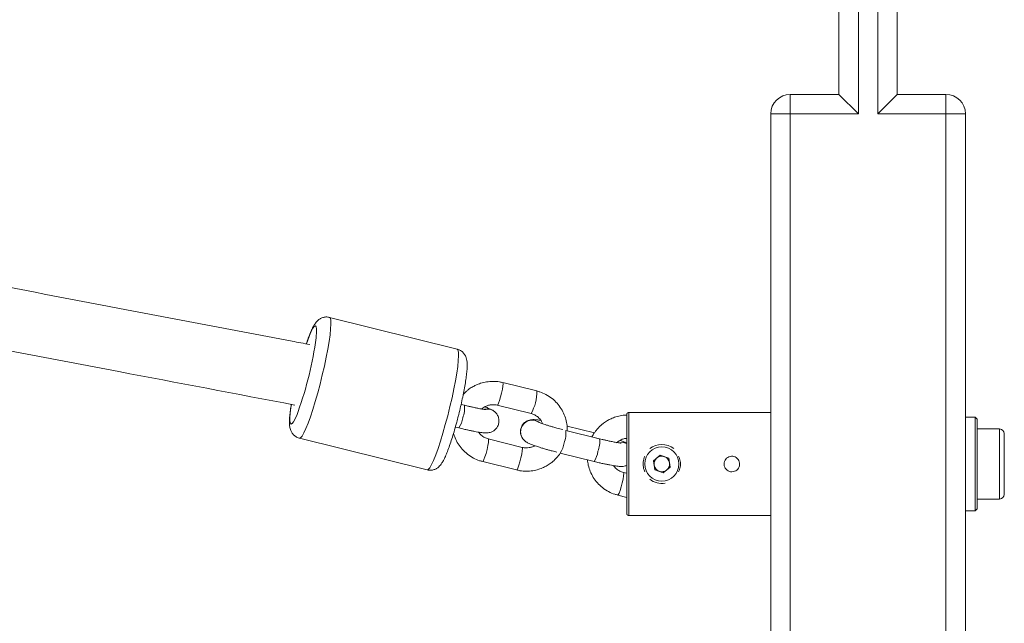
# Model space of a CAD drawing. Units: millimetres. Extents: x 131 to 277, y 121 to 193.
# Drawn here: x 222 to 225, y 160 to 162 of the extents above; entities that cross this region are included whole.
import ezdxf

# ---------------------------------------------------------------- set-up
doc = ezdxf.new("R2010")
doc.units = ezdxf.units.MM

msp = doc.modelspace()

# ---------------------------------------------------------------- linework, layer by layer
at = {"color": 7, "linetype": 'Continuous', "lineweight": 15}
for p, q in [((224.4348, 161.3107), (224.4348, 161.8807)), ((224.4848, 161.8807), (224.4848, 161.2607)), ((224.5348, 161.2607), (224.5348, 161.8807)), ((224.5848, 161.8807), (224.5848, 161.3107)), ((224.3098, 161.3107), (224.3098, 161.2607)), ((224.3098, 161.3107), (224.4348, 161.3107)), ((224.4348, 161.3107), (224.4848, 161.2607)), ((224.5348, 161.2607), (224.5848, 161.3107)), ((224.5848, 161.3107), (224.7098, 161.3107)), ((224.7098, 161.2607), (224.7098, 161.3107)), ((224.2598, 151.8007), (224.2598, 161.2607)), ((224.2598, 161.2607), (224.3098, 161.2607)), ((224.3098, 161.2607), (224.3098, 151.8007)), ((224.4848, 161.2607), (224.3098, 161.2607)), ((224.7098, 161.2607), (224.5348, 161.2607)), ((224.7098, 161.2607), (224.7598, 161.2607)), ((224.7598, 161.2607), (224.7598, 159.0584)), ((223.454, 160.6561), (223.126, 160.7375)), ((223.6584, 160.5484), (223.5714, 160.57)), ((223.476, 160.5462), (223.4696, 160.5393)), ((223.6584, 160.5484), (223.6586, 160.5482)), ((223.4729, 160.5116), (223.4641, 160.5138)), ((223.5569, 160.5117), (223.6439, 160.4901)), ((223.5535, 160.4921), (223.5535, 160.4921)), ((223.8898, 160.2332), (223.8898, 160.4882)), ((224.2598, 160.4932), (223.8948, 160.4932)), ((224.7848, 160.4807), (224.7598, 160.4807)), ((224.7898, 160.4757), (224.7848, 160.4807)), ((224.7848, 160.2407), (224.7848, 160.4807)), ((224.7898, 160.4757), (224.7898, 160.2457)), ((223.4494, 160.4556), (223.4584, 160.4534)), ((223.8201, 160.4254), (223.7331, 160.447)), ((223.8067, 160.4404), (223.7365, 160.4578)), ((224.8478, 160.4507), (224.7898, 160.4507)), ((224.8598, 160.4387), (224.8598, 160.2827)), ((223.0489, 160.427), (223.3769, 160.3455)), ((223.6211, 160.4035), (223.5341, 160.4251)), ((223.6246, 160.4233), (223.6246, 160.4233)), ((223.7186, 160.3888), (223.8056, 160.3672)), ((223.5197, 160.3669), (223.6067, 160.3453)), ((223.9759, 160.3835), (223.9581, 160.3688)), ((223.9581, 160.3688), (223.962, 160.346)), ((223.9759, 160.3835), (223.9976, 160.3754)), ((224.0014, 160.3526), (223.9976, 160.3754)), ((223.8898, 160.3368), (223.8813, 160.3389)), ((223.9836, 160.3379), (223.962, 160.346)), ((224.0014, 160.3526), (223.9836, 160.3379)), ((223.8669, 160.2807), (223.8898, 160.275)), ((224.7898, 160.2707), (224.8478, 160.2707)), ((224.7598, 160.2407), (224.7848, 160.2407)), ((224.7848, 160.2407), (224.7898, 160.2457)), ((223.8948, 160.2282), (224.2598, 160.2282))]:
    msp.add_line(p, q, dxfattribs=at)
at = {"color": 8, "linetype": 'Continuous', "lineweight": 15}
for p, q in [((224.7098, 159.066), (224.7098, 161.2607)), ((223.8948, 160.4932), (223.8948, 160.2282)), ((224.8478, 160.2707), (224.8478, 160.4507))]:
    msp.add_line(p, q, dxfattribs=at)
at = {"color": 8, "linetype": 'Continuous', "lineweight": 15, "flags": 128}
for points in [[(223.126, 160.7375), (223.126, 160.7375), (223.1282, 160.7351), (223.1294, 160.7293), (223.1297, 160.7202), (223.129, 160.7081), (223.1275, 160.6931), (223.125, 160.6756), (223.1217, 160.6561), (223.1176, 160.6349), (223.1129, 160.6125), (223.1075, 160.5895), (223.1018, 160.5663), (223.0957, 160.5434), (223.0894, 160.5214), (223.0831, 160.5008), (223.0769, 160.482), (223.0709, 160.4654), (223.0653, 160.4515), (223.0602, 160.4404), (223.0557, 160.4326), (223.0519, 160.428), (223.0489, 160.4269)], [(223.0917, 160.6849), (223.0919, 160.6874), (223.0928, 160.6992), (223.0927, 160.7079), (223.0917, 160.7135), (223.0898, 160.7156), (223.087, 160.7143), (223.0835, 160.7096), (223.0792, 160.7016), (223.0744, 160.6906), (223.0692, 160.6768), (223.0669, 160.6702)], [(223.3769, 160.3455), (223.3799, 160.3466), (223.3836, 160.3511), (223.3881, 160.359), (223.3933, 160.37), (223.3989, 160.384), (223.4048, 160.4006), (223.4111, 160.4194), (223.4174, 160.44), (223.4236, 160.462), (223.4297, 160.4848), (223.4355, 160.5081), (223.4408, 160.5311), (223.4455, 160.5535), (223.4496, 160.5747), (223.4529, 160.5942), (223.4554, 160.6117), (223.457, 160.6267), (223.4576, 160.6388), (223.4573, 160.6479), (223.4561, 160.6537), (223.454, 160.6561), (223.454, 160.6561)], [(223.5714, 160.57), (223.5716, 160.5698), (223.5721, 160.567), (223.5716, 160.5611), (223.5702, 160.5527), (223.5681, 160.5429), (223.5655, 160.5329), (223.5627, 160.5238), (223.5602, 160.5167), (223.5581, 160.5126), (223.5569, 160.5117)], [(223.028, 160.5128), (223.0269, 160.5058), (223.0252, 160.4914), (223.0243, 160.4797), (223.0244, 160.4709), (223.0254, 160.4654), (223.0273, 160.4632), (223.0301, 160.4645), (223.0336, 160.4692), (223.0379, 160.4772), (223.0426, 160.4883), (223.0454, 160.4952)], [(223.5341, 160.4251), (223.5343, 160.425), (223.5348, 160.4222), (223.5343, 160.4163), (223.5329, 160.4079), (223.5308, 160.3981), (223.5282, 160.388), (223.5255, 160.3789), (223.5229, 160.3719), (223.5208, 160.3677), (223.5197, 160.3669)], [(223.8898, 160.4136), (223.8807, 160.4156), (223.8718, 160.4149)], [(223.8898, 160.4136), (223.8807, 160.4156), (223.8718, 160.4149)], [(223.8813, 160.3389), (223.8816, 160.3387), (223.882, 160.336), (223.8815, 160.33), (223.8802, 160.3217), (223.878, 160.3119), (223.8755, 160.3018), (223.8727, 160.2927), (223.8701, 160.2856), (223.868, 160.2815), (223.8669, 160.2807)]]:
    msp.add_lwpolyline(points, dxfattribs=at)
at = {"color": 7, "linetype": 'Continuous', "lineweight": 15, "flags": 128}
msp.add_lwpolyline([(223.6211, 160.4035), (223.6213, 160.4034), (223.6218, 160.4006), (223.6213, 160.3946), (223.6199, 160.3863), (223.6178, 160.3765), (223.6152, 160.3664), (223.6125, 160.3573), (223.6099, 160.3503), (223.6078, 160.3461), (223.6067, 160.3453)], dxfattribs=at)
at = {"color": 7, "linetype": 'Continuous', "lineweight": 15}
msp.add_circle((223.9798, 160.3607), 0.044, dxfattribs=at)
for centre, radius, start, end in [((224.3098, 161.2607), 0.05, 90, 180), ((224.7098, 161.2607), 0.05, 0, 90), ((222.1766, 160.8078), 0.9232, 340.2111, 352.3476), ((223.8948, 160.4882), 0.005, 90, 180), ((224.8478, 160.4387), 0.012, 0, 90), ((223.9798, 160.3607), 0.05, 52.0377, 127.9623), ((223.9798, 160.3607), 0.02, 129.5521, 189.5521), ((223.9798, 160.3607), 0.02, 69.5521, 129.5521), ((223.9798, 160.3607), 0.02, 9.5521, 69.5521), ((223.9798, 160.3607), 0.02, 309.5521, 9.5521), ((223.9798, 160.3607), 0.02, 189.5521, 249.5521), ((223.9798, 160.3607), 0.02, 249.5521, 309.5521), ((223.9798, 160.3607), 0.05, 232.0377, 279.5521), ((224.8478, 160.2827), 0.012, 270, 0), ((223.8948, 160.2332), 0.005, 180, 270)]:
    msp.add_arc(centre, radius, start, end, dxfattribs=at)
at = {"color": 8, "linetype": 'Continuous', "lineweight": 15}
for centre, radius, start, end in [((223.5499, 160.5448), 0.1087, 329.8241, 1.8086), ((223.4061, 160.5047), 0.0671, 337.9587, 5.9128), ((223.5315, 160.4722), 0.0297, 41.3825, 103.3249), ((223.5314, 160.4723), 0.0297, 41.3826, 103.3919), ((223.4097, 160.4868), 0.0591, 325.5449, 352.9101), ((223.6471, 160.4431), 0.0301, 55.0615, 165.7488), ((223.6471, 160.4431), 0.0301, 55.036, 165.7489), ((223.6467, 160.4431), 0.0297, 165.4604, 221.2262), ((223.6467, 160.4431), 0.0297, 165.4596, 221.7577), ((223.6676, 160.4399), 0.0659, 337.7523, 6.2582), ((223.6712, 160.4218), 0.0578, 325.1435, 353.1348), ((223.7533, 160.4185), 0.0671, 337.9587, 5.9128), ((223.7569, 160.4006), 0.0591, 325.5449, 352.9101)]:
    msp.add_arc(centre, radius, start, end, dxfattribs=at)
at = {"color": 7, "linetype": 'Continuous', "lineweight": 15}
for points, knots in [([(223.0753, 160.6677), (223.0602, 160.6705), (222.8762, 160.7056), (222.5236, 160.7727), (222.0177, 160.869), (221.6237, 160.9441), (221.3985, 160.9869), (221.3417, 160.9977)], [0, 0, 0, 0, 0.026211, 0.318028, 0.609846, 0.901663, 1, 1, 1, 1]), ([(221.338, 160.8356), (221.4163, 160.8207), (221.663, 160.7737), (222.0786, 160.6946), (222.5665, 160.6017), (222.886, 160.5408), (223.0368, 160.5121)], [0, 0, 0, 0, 0.138373, 0.436176, 0.733978, 1, 1, 1, 1]), ([(223.126, 160.7372), (223.1245, 160.7376), (223.1201, 160.739), (223.1125, 160.7382), (223.1047, 160.7357), (223.0984, 160.7318), (223.0935, 160.7274), (223.0894, 160.7222), (223.0848, 160.715), (223.08, 160.7053), (223.0744, 160.6919), (223.0699, 160.6801), (223.0672, 160.6717), (223.0664, 160.6694)], [0, 0, 0, 0, 0.033093, 0.103627, 0.167473, 0.229676, 0.294982, 0.370965, 0.473058, 0.640081, 0.7857, 0.93912, 1, 1, 1, 1]), ([(223.4568, 160.4833), (223.4572, 160.4848), (223.4594, 160.4931), (223.4629, 160.5082), (223.4674, 160.5281), (223.4713, 160.5473), (223.4745, 160.5654), (223.4771, 160.582), (223.4789, 160.597), (223.4798, 160.6105), (223.4798, 160.6209), (223.4786, 160.6294), (223.4764, 160.6365), (223.4728, 160.6434), (223.467, 160.6499), (223.4603, 160.6544), (223.4556, 160.6554), (223.4539, 160.6557)], [0, 0, 0, 0, 0.020359, 0.107531, 0.194748, 0.282146, 0.36994, 0.458471, 0.54839, 0.641213, 0.741679, 0.805278, 0.848654, 0.890973, 0.933457, 0.976724, 1, 1, 1, 1]), ([(223.5713, 160.5696), (223.5685, 160.5704), (223.5603, 160.5726), (223.5462, 160.5734), (223.5298, 160.5722), (223.515, 160.5686), (223.5028, 160.5639), (223.4922, 160.5583), (223.4835, 160.5526), (223.4782, 160.548), (223.476, 160.5462)], [0, 0, 0, 0, 0.084434, 0.249564, 0.411577, 0.565831, 0.694051, 0.795892, 0.915344, 1, 1, 1, 1]), ([(223.7368, 160.4461), (223.7369, 160.4493), (223.7371, 160.4579), (223.7346, 160.4718), (223.7296, 160.4877), (223.7217, 160.503), (223.7112, 160.5171), (223.6979, 160.5296), (223.6828, 160.5394), (223.6693, 160.5456), (223.661, 160.5474), (223.6583, 160.548)], [0, 0, 0, 0, 0.068616, 0.184421, 0.303812, 0.426643, 0.552952, 0.682972, 0.817192, 0.9398, 1, 1, 1, 1]), ([(223.0278, 160.5138), (223.0271, 160.5088), (223.0254, 160.4982), (223.0238, 160.484), (223.023, 160.4707), (223.0232, 160.4602), (223.0248, 160.4512), (223.0279, 160.4434), (223.0324, 160.4365), (223.0394, 160.4308), (223.0454, 160.4274), (223.0488, 160.4271), (223.0491, 160.427)], [0, 0, 0, 0, 0.130913, 0.278956, 0.432385, 0.600765, 0.712632, 0.781504, 0.850869, 0.921136, 0.992664, 1, 1, 1, 1]), ([(223.5281, 160.5006), (223.528, 160.5006), (223.5278, 160.5006), (223.5253, 160.5008), (223.5211, 160.5014), (223.5144, 160.5025), (223.5056, 160.5042), (223.496, 160.5062), (223.4873, 160.5082), (223.4772, 160.5105), (223.4697, 160.5124), (223.465, 160.5136)], [0, 0, 0, 0, 0.060804, 0.14916, 0.251798, 0.365303, 0.518285, 0.645646, 0.744159, 0.838582, 1, 1, 1, 1]), ([(223.516, 160.5015), (223.5193, 160.504), (223.5239, 160.5075), (223.5318, 160.5108), (223.5389, 160.5127), (223.5477, 160.5132), (223.554, 160.5128), (223.557, 160.5117), (223.5571, 160.5116)], [0, 0, 0, 0, 0.276935, 0.389694, 0.577734, 0.776024, 0.992497, 1, 1, 1, 1]), ([(223.4584, 160.4534), (223.4607, 160.4529), (223.4651, 160.4517), (223.4727, 160.45), (223.4811, 160.448), (223.4903, 160.4461), (223.499, 160.4443), (223.507, 160.4429), (223.5141, 160.4417), (223.5204, 160.441), (223.5263, 160.4405), (223.5319, 160.4405), (223.5386, 160.4417), (223.5448, 160.444), (223.5515, 160.4483), (223.5574, 160.4552), (223.5611, 160.4641), (223.5619, 160.4741), (223.5595, 160.4833), (223.5561, 160.4894), (223.554, 160.4914), (223.5536, 160.4918)], [0, 0, 0, 0, 0.042068, 0.078939, 0.139032, 0.199378, 0.262054, 0.325012, 0.387536, 0.449378, 0.51179, 0.583552, 0.62303, 0.664176, 0.711465, 0.765329, 0.822088, 0.879698, 0.938276, 0.98968, 1, 1, 1, 1]), ([(223.5536, 160.4918), (223.5524, 160.4931), (223.5495, 160.4962), (223.5438, 160.4999), (223.5376, 160.5029), (223.531, 160.5055), (223.5262, 160.5072), (223.5251, 160.5076)], [0, 0, 0, 0, 0.119301, 0.275135, 0.592832, 0.901577, 1, 1, 1, 1]), ([(223.6439, 160.4901), (223.6471, 160.4891), (223.6537, 160.487), (223.6625, 160.4808), (223.6697, 160.4732), (223.6724, 160.4669), (223.6735, 160.4642)], [0, 0, 0, 0, 0.243691, 0.504179, 0.781878, 1, 1, 1, 1]), ([(223.8898, 160.4865), (223.8855, 160.4863), (223.8759, 160.4858), (223.8623, 160.4824), (223.85, 160.4777), (223.8395, 160.4721), (223.8307, 160.4663), (223.8255, 160.4618), (223.8233, 160.46)], [0, 0, 0, 0, 0.1772147, 0.3929072, 0.5721947, 0.714598, 0.881627, 1, 1, 1, 1]), ([(223.3772, 160.3456), (223.3801, 160.3451), (223.3861, 160.3441), (223.3946, 160.3459), (223.4016, 160.3492), (223.4071, 160.3534), (223.4115, 160.3582), (223.4157, 160.3641), (223.4201, 160.372), (223.4251, 160.3827), (223.4305, 160.3964), (223.4361, 160.4119), (223.4418, 160.4294), (223.4474, 160.4482), (223.4524, 160.4663), (223.4555, 160.4781), (223.4568, 160.4833)], [0, 0, 0, 0, 0.044323, 0.0878, 0.12864, 0.169897, 0.215296, 0.271805, 0.355112, 0.454865, 0.548279, 0.646529, 0.74176, 0.835618, 0.928802, 1, 1, 1, 1]), ([(223.6691, 160.4728), (223.6674, 160.4731), (223.6633, 160.4738), (223.6578, 160.4744), (223.6518, 160.4749), (223.6462, 160.4749), (223.6395, 160.4737), (223.6332, 160.4714), (223.6266, 160.4671), (223.6207, 160.4602), (223.6169, 160.4512), (223.6162, 160.4413), (223.6182, 160.4326), (223.6211, 160.4284), (223.6222, 160.4267)], [0, 0, 0, 0, 0.069424, 0.167367, 0.266214, 0.379869, 0.442394, 0.50756, 0.582456, 0.667765, 0.757658, 0.8489, 0.941675, 1, 1, 1, 1]), ([(223.7252, 160.449), (223.7202, 160.4503), (223.7132, 160.4522), (223.7034, 160.4549), (223.6958, 160.4571), (223.6876, 160.4596), (223.6802, 160.4619), (223.6739, 160.464), (223.669, 160.4658), (223.6656, 160.4671), (223.6638, 160.468), (223.6637, 160.468), (223.6637, 160.468)], [0, 0, 0, 0, 0.17335, 0.240043, 0.348533, 0.456121, 0.565978, 0.673563, 0.776115, 0.870698, 0.954448, 1, 1, 1, 1]), ([(223.8233, 160.46), (223.8189, 160.4557), (223.8128, 160.4496), (223.8053, 160.4394), (223.8022, 160.4338), (223.8002, 160.4304)], [0, 0, 0, 0, 0.484741, 0.686114, 1, 1, 1, 1]), ([(223.4449, 160.44), (223.4461, 160.4359), (223.4488, 160.4263), (223.4563, 160.4123), (223.4668, 160.3981), (223.4801, 160.3856), (223.4952, 160.3759), (223.5087, 160.3697), (223.517, 160.3678), (223.5197, 160.3672)], [0, 0, 0, 0, 0.116759, 0.272593, 0.432839, 0.597793, 0.768075, 0.923625, 1, 1, 1, 1]), ([(223.5342, 160.4251), (223.531, 160.4261), (223.5244, 160.4282), (223.5155, 160.4342), (223.511, 160.4398), (223.5088, 160.4426)], [0, 0, 0, 0, 0.316876, 0.655593, 1, 1, 1, 1]), ([(223.6245, 160.4236), (223.6257, 160.4223), (223.6286, 160.4192), (223.6343, 160.4155), (223.6404, 160.4126), (223.6493, 160.4091), (223.6596, 160.4055), (223.6706, 160.402), (223.6804, 160.3991), (223.6894, 160.3965), (223.6991, 160.3938), (223.7062, 160.392), (223.7103, 160.3909)], [0, 0, 0, 0, 0.051963, 0.119838, 0.258214, 0.392691, 0.527515, 0.646524, 0.742196, 0.814732, 0.894128, 1, 1, 1, 1]), ([(223.8753, 160.4144), (223.8752, 160.4144), (223.8751, 160.4144), (223.8725, 160.4146), (223.8683, 160.4152), (223.8616, 160.4163), (223.8528, 160.418), (223.8432, 160.42), (223.8345, 160.422), (223.8245, 160.4243), (223.817, 160.4262), (223.8122, 160.4274)], [0, 0, 0, 0, 0.060804, 0.14916, 0.251798, 0.365303, 0.518285, 0.645646, 0.744159, 0.838582, 1, 1, 1, 1]), ([(223.8633, 160.4152), (223.8665, 160.4178), (223.8711, 160.4213), (223.879, 160.4246), (223.8845, 160.4262), (223.8885, 160.4264), (223.8898, 160.4265)], [0, 0, 0, 0, 0.417337, 0.587263, 0.870638, 1, 1, 1, 1]), ([(223.8898, 160.414), (223.888, 160.4149), (223.8837, 160.4172), (223.8783, 160.4193), (223.8735, 160.421), (223.8723, 160.4214)], [0, 0, 0, 0, 0.3339102, 0.8389884, 1, 1, 1, 1]), ([(223.6067, 160.3456), (223.6095, 160.3448), (223.6177, 160.3426), (223.6318, 160.3418), (223.6482, 160.343), (223.663, 160.3466), (223.6752, 160.3513), (223.6858, 160.3569), (223.6945, 160.3627), (223.7046, 160.371), (223.7123, 160.3795), (223.7177, 160.3864), (223.7191, 160.3886), (223.7191, 160.3887)], [0, 0, 0, 0, 0.067286, 0.198883, 0.327996, 0.450926, 0.553108, 0.634269, 0.729464, 0.796929, 0.939212, 0.99832, 1, 1, 1, 1]), ([(223.6532, 160.4078), (223.6527, 160.4075), (223.6509, 160.4062), (223.6462, 160.4045), (223.6391, 160.4024), (223.6303, 160.4021), (223.6241, 160.4024), (223.6212, 160.4035), (223.6212, 160.4035)], [0, 0, 0, 0, 0.048066, 0.1978939, 0.447751, 0.7112272, 0.9988636, 1, 1, 1, 1]), ([(223.7887, 160.3714), (223.7893, 160.3667), (223.7906, 160.3565), (223.7957, 160.3413), (223.8035, 160.326), (223.8141, 160.3119), (223.8273, 160.2994), (223.8425, 160.2896), (223.8559, 160.2834), (223.8642, 160.2816), (223.867, 160.281)], [0, 0, 0, 0, 0.110646, 0.240837, 0.374779, 0.512514, 0.654295, 0.800656, 0.934355, 1, 1, 1, 1]), ([(223.8056, 160.3672), (223.808, 160.3666), (223.8124, 160.3655), (223.8199, 160.3637), (223.8283, 160.3618), (223.8375, 160.3598), (223.8462, 160.3581), (223.8542, 160.3567), (223.8613, 160.3555), (223.8676, 160.3548), (223.8735, 160.3543), (223.8791, 160.3544), (223.8852, 160.3552), (223.8884, 160.3566), (223.8898, 160.3571)], [0, 0, 0, 0, 0.064666, 0.121344, 0.213717, 0.306479, 0.402823, 0.499601, 0.595711, 0.690773, 0.786711, 0.897022, 0.957707, 1, 1, 1, 1]), ([(223.9366, 160.3805), (223.9359, 160.3794), (223.9323, 160.3736), (223.932, 160.3665), (223.9318, 160.3607)], [0, 0, 0, 0, 0.182974, 1, 1, 1, 1]), ([(223.9318, 160.3607), (223.932, 160.3554), (223.9324, 160.3483), (223.9358, 160.3424), (223.9366, 160.3409)], [0, 0, 0, 0, 0.75282, 1, 1, 1, 1]), ([(224.0229, 160.3408), (224.0245, 160.3447), (224.0282, 160.3533), (224.0282, 160.3678), (224.0247, 160.3766), (224.0231, 160.3807)], [0, 0, 0, 0, 0.304523, 0.685038, 1, 1, 1, 1]), ([(224.1398, 160.3607), (224.14, 160.3629), (224.1404, 160.3674), (224.1438, 160.3734), (224.1489, 160.3779), (224.1552, 160.3806), (224.162, 160.381), (224.1685, 160.3791), (224.1741, 160.3752), (224.1781, 160.3697), (224.18, 160.3631), (224.1797, 160.3563), (224.1771, 160.35), (224.1726, 160.3449), (224.1667, 160.3415), (224.1599, 160.3403), (224.1532, 160.3414), (224.1472, 160.3446), (224.1427, 160.3496), (224.1401, 160.3553), (224.1399, 160.3591), (224.1398, 160.3607)], [0, 0, 0, 0, 0.053275, 0.106535, 0.160169, 0.214066, 0.267551, 0.320591, 0.373847, 0.42764, 0.481461, 0.534759, 0.587802, 0.641239, 0.695122, 0.748806, 0.801945, 0.855048, 0.908673, 0.962571, 1, 1, 1, 1]), ([(223.8814, 160.3389), (223.8782, 160.3399), (223.8716, 160.342), (223.8627, 160.348), (223.8582, 160.3536), (223.856, 160.3564)], [0, 0, 0, 0, 0.316876, 0.655593, 1, 1, 1, 1])]:
    msp.add_open_spline(points, degree=3, knots=knots, dxfattribs=at)

doc.saveas('drawing.dxf')
